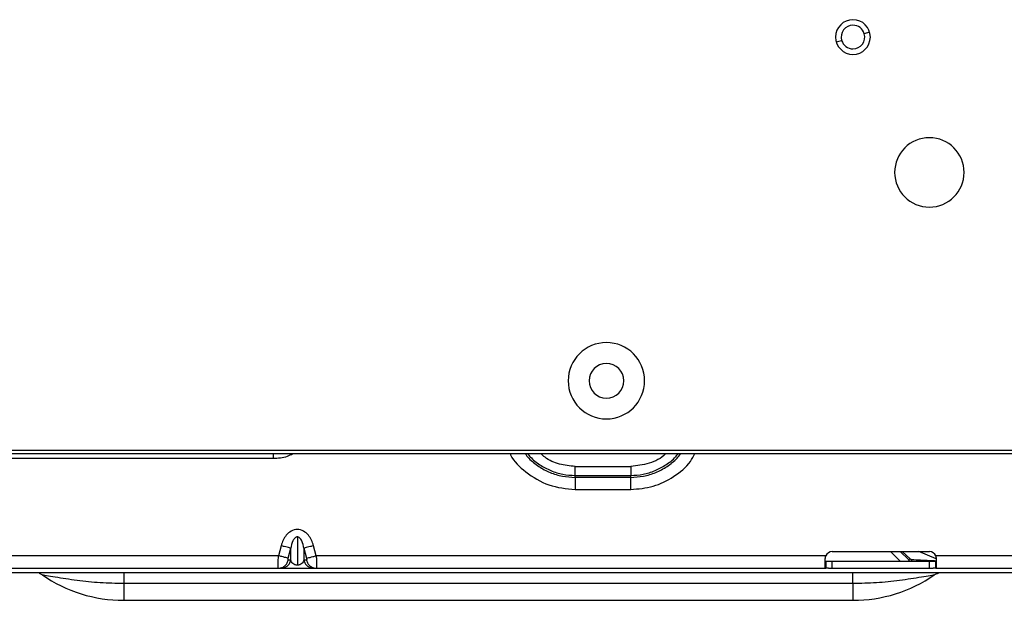
# Model space of a CAD drawing. Units: inches. Extents: x 8.2 to 93.3, y 7.8 to 57.6.
# Drawn here: x 18.9 to 24.5, y 7.8 to 11.1 of the extents above; entities that cross this region are included whole.
import ezdxf

# ---------------------------------------------------------------- set-up
doc = ezdxf.new("R2010")
doc.units = ezdxf.units.IN
doc.header["$MEASUREMENT"] = 0

msp = doc.modelspace()

# ---------------------------------------------------------------- linework, layer by layer
at = {"color": 8, "linetype": 'Continuous', "lineweight": 25}
for p, q in [((23.7216, 11.0221), (23.6914, 11.0132)), ((23.5327, 10.9667), (23.563, 10.9755)), ((23.9055, 8.0771), (23.9514, 8.0357))]:
    msp.add_line(p, q, dxfattribs=at)
at = {"color": 7, "linetype": 'Continuous', "lineweight": 25}
for p, q in [((11.954, 8.6519), (27.3673, 8.6519)), ((11.954, 8.6322), (27.3673, 8.6322)), ((13.1351, 8.606), (20.3398, 8.606)), ((22.0524, 8.5599), (22.3673, 8.5599)), ((22.0524, 8.4974), (22.0524, 8.5088)), ((22.0524, 8.5088), (22.3673, 8.5088)), ((22.3673, 8.4974), (22.0524, 8.4974)), ((22.3673, 8.4974), (22.3673, 8.5088)), ((22.0524, 8.4292), (22.3673, 8.4292)), ((20.4776, 8.1602), (20.4776, 7.9999)), ((20.3851, 8.1103), (20.3704, 8.0534)), ((20.4259, 8.0392), (20.4406, 8.096)), ((20.4406, 8.0274), (20.4406, 8.096)), ((20.5146, 8.096), (20.5146, 8.0274)), ((20.5146, 8.096), (20.5292, 8.0392)), ((20.5847, 8.0534), (20.5701, 8.1103)), ((20.3704, 8.0534), (17.0622, 8.0534)), ((23.473, 8.0534), (20.5847, 8.0534)), ((23.5091, 8.0771), (24.0603, 8.0771)), ((23.8949, 8.0219), (23.8398, 8.0771)), ((23.8955, 8.0771), (23.9414, 8.0312)), ((24.0991, 8.0363), (24.0008, 8.0771)), ((24.6027, 8.0534), (24.0963, 8.0534)), ((17.1331, 7.9826), (20.3704, 7.9826)), ((20.3704, 7.9826), (20.3699, 7.984)), ((20.3699, 7.9839), (20.3763, 7.9836)), ((20.3704, 7.9826), (20.3797, 7.9842)), ((20.3704, 7.9826), (20.5847, 7.9826)), ((20.4406, 8.0274), (20.4259, 8.0274)), ((20.5292, 8.0274), (20.5146, 8.0274)), ((20.5847, 7.9826), (23.473, 7.9826)), ((23.4697, 7.9869), (23.4697, 8.0292)), ((23.473, 8.0219), (23.473, 7.9826)), ((23.473, 8.0219), (23.5091, 8.0219)), ((23.4883, 7.9826), (23.473, 7.9826)), ((23.4883, 7.9826), (24.081, 7.9826)), ((23.5091, 7.9826), (23.5091, 8.0219)), ((23.5091, 8.0219), (24.0603, 8.0219)), ((24.0603, 7.9826), (24.0603, 8.0219)), ((24.0603, 8.0219), (24.0963, 8.0219)), ((24.0963, 7.9826), (24.081, 7.9826)), ((24.0963, 7.9826), (24.0963, 8.0219)), ((24.0963, 7.9826), (24.6027, 7.9826)), ((24.0996, 8.0292), (24.0996, 7.9869)), ((17.2768, 7.9582), (24.9268, 7.9582)), ((23.6272, 7.8954), (19.4933, 7.8954)), ((19.4933, 7.8954), (19.4933, 7.8007)), ((23.6272, 7.8954), (23.6272, 7.8007)), ((19.4933, 7.8007), (23.6272, 7.8007))]:
    msp.add_line(p, q, dxfattribs=at)
for centre, radius, start, end in [((23.6272, 10.9944), 0.0984, 90, 270), ((23.6272, 10.9944), 0.0669, 90, 196.3521), ((23.6272, 10.9944), 0.0984, 270, 90), ((23.6272, 10.9944), 0.0669, 16.3521, 90), ((23.6272, 10.9944), 0.0669, 270, 16.3521), ((23.6272, 10.9944), 0.0669, 196.3521, 270), ((24.0603, 10.2267), 0.1969, 90, 270), ((24.0603, 10.2267), 0.1969, 270, 90), ((22.2295, 9.0456), 0.2165, 90, 270), ((22.2295, 9.0456), 0.2165, 270, 90), ((22.2295, 9.0456), 0.0984, 90, 270), ((22.2295, 9.0456), 0.0984, 270, 90), ((23.5091, 8.0377), 0.0394, 90, 156.4218), ((24.0603, 8.0377), 0.0394, 23.5782, 90), ((23.9636, 8.0534), 0.0315, 225, 270), ((19.4933, 8.6125), 0.8118, 235.4029, 270), ((23.6272, 8.6125), 0.8118, 270, 304.5971)]:
    msp.add_arc(centre, radius, start, end, dxfattribs=at)
at = {"color": 8, "linetype": 'Continuous', "lineweight": 25}
for points, knots in [([(20.3398, 8.606), (20.3678, 8.6073), (20.4071, 8.6091), (20.4415, 8.627), (20.4514, 8.6322)], [0, 0, 0, 0, 0.713126, 1, 1, 1, 1]), ([(20.3398, 8.6322), (20.3398, 8.6286), (20.3398, 8.6204), (20.3398, 8.6112), (20.3398, 8.606)], [0, 0, 0, 0, 0.4334985, 1, 1, 1, 1]), ([(21.6834, 8.6322), (21.6845, 8.6299), (21.7034, 8.5888), (21.7762, 8.5215), (21.8999, 8.4441), (22.0015, 8.4342), (22.0524, 8.4292)], [0, 0, 0, 0, 0.01723, 0.310163, 0.654984, 1, 1, 1, 1]), ([(21.7686, 8.6322), (21.7756, 8.6233), (21.7974, 8.5952), (21.8453, 8.5583), (21.9093, 8.5236), (21.9795, 8.5016), (22.0281, 8.4988), (22.0524, 8.4974)], [0, 0, 0, 0, 0.10398, 0.327773, 0.551668, 0.775745, 1, 1, 1, 1]), ([(21.7833, 8.6322), (21.7881, 8.6261), (21.8075, 8.6014), (21.8518, 8.5678), (21.9137, 8.5341), (21.9818, 8.5128), (22.0288, 8.5101), (22.0524, 8.5088)], [0, 0, 0, 0, 0.0765324, 0.3072771, 0.5380592, 0.7689586, 1, 1, 1, 1]), ([(22.0524, 8.5599), (22.0224, 8.5628), (21.9626, 8.5684), (21.8953, 8.5971), (21.8661, 8.625), (21.8587, 8.6322)], [0, 0, 0, 0, 0.426971, 0.853569, 1, 1, 1, 1]), ([(22.3673, 8.4292), (22.4104, 8.4328), (22.4965, 8.44), (22.6123, 8.4988), (22.6953, 8.5641), (22.7229, 8.6172), (22.7306, 8.6322)], [0, 0, 0, 0, 0.294904, 0.589646, 0.88433, 1, 1, 1, 1]), ([(22.3673, 8.4974), (22.3916, 8.4988), (22.4402, 8.5016), (22.5104, 8.5236), (22.5744, 8.5583), (22.6224, 8.5952), (22.6442, 8.6233), (22.6511, 8.6322)], [0, 0, 0, 0, 0.224255, 0.448332, 0.672227, 0.89602, 1, 1, 1, 1]), ([(22.3673, 8.5088), (22.3909, 8.5101), (22.438, 8.5128), (22.506, 8.5341), (22.568, 8.5679), (22.6123, 8.6014), (22.6316, 8.6261), (22.6364, 8.6322)], [0, 0, 0, 0, 0.231054, 0.461991, 0.692792, 0.923556, 1, 1, 1, 1]), ([(22.5653, 8.6322), (22.5648, 8.6317), (22.5408, 8.6049), (22.4724, 8.5721), (22.4024, 8.564), (22.3673, 8.5599)], [0, 0, 0, 0, 0.0090053, 0.5043163, 1, 1, 1, 1]), ([(20.3699, 7.984), (20.3699, 7.984), (20.3697, 7.9845), (20.3694, 7.9895), (20.3691, 8.0019), (20.3694, 8.0214), (20.3699, 8.0391), (20.3703, 8.0486), (20.3704, 8.0534)], [0, 0, 0, 0, 0.005939, 0.151049, 0.428487, 0.705896, 0.851013, 1, 1, 1, 1]), ([(20.3797, 7.9842), (20.3829, 7.9846), (20.3923, 7.9857), (20.4062, 7.9945), (20.4196, 8.0088), (20.4238, 8.0212), (20.4259, 8.0274)], [0, 0, 0, 0, 0.143464, 0.428976, 0.714488, 1, 1, 1, 1]), ([(23.9597, 8.0322), (23.9941, 8.0305), (24.0433, 8.0279), (24.0853, 8.0258), (24.098, 8.0251)], [0, 0, 0, 0, 0.698599, 1, 1, 1, 1])]:
    msp.add_open_spline(points, degree=3, knots=knots, dxfattribs=at)
at = {"color": 7, "linetype": 'Continuous', "lineweight": 25}
for points in [[(22.0524, 8.5088), (22.0524, 8.5117), (22.0524, 8.5175), (22.0524, 8.5301), (22.0524, 8.5445), (22.0524, 8.5548), (22.0524, 8.5599)], [(22.3673, 8.5599), (22.3673, 8.5548), (22.3673, 8.5445), (22.3673, 8.5301), (22.3673, 8.5175), (22.3673, 8.5117), (22.3673, 8.5088)], [(22.0524, 8.4974), (22.0524, 8.4935), (22.0524, 8.4858), (22.0524, 8.469), (22.0524, 8.4499), (22.0524, 8.4361), (22.0524, 8.4292)], [(22.3673, 8.4292), (22.3673, 8.4361), (22.3673, 8.4499), (22.3673, 8.469), (22.3673, 8.4858), (22.3673, 8.4935), (22.3673, 8.4974)], [(20.4406, 8.096), (20.4385, 8.0966), (20.4342, 8.0977), (20.4209, 8.1011), (20.4041, 8.1054), (20.3914, 8.1087), (20.3851, 8.1103)], [(20.5701, 8.1103), (20.5637, 8.1087), (20.5511, 8.1054), (20.5343, 8.1011), (20.5209, 8.0977), (20.5167, 8.0966), (20.5146, 8.096)], [(20.4259, 8.0392), (20.4238, 8.0397), (20.4196, 8.0408), (20.4062, 8.0442), (20.3894, 8.0486), (20.3768, 8.0518), (20.3704, 8.0534)], [(20.5292, 8.0392), (20.5313, 8.0397), (20.5356, 8.0408), (20.5489, 8.0442), (20.5657, 8.0486), (20.5784, 8.0518), (20.5847, 8.0534)], [(20.3851, 7.9826), (20.3914, 7.9832), (20.4041, 7.9845), (20.4209, 7.9943), (20.4342, 8.0088), (20.4385, 8.0212), (20.4406, 8.0274)], [(20.5146, 8.0274), (20.5167, 8.0212), (20.5209, 8.0088), (20.5343, 7.9943), (20.5511, 7.9845), (20.5637, 7.9832), (20.5701, 7.9826)], [(20.5292, 8.0274), (20.5313, 8.0212), (20.5356, 8.0088), (20.5489, 7.9943), (20.5657, 7.9845), (20.5784, 7.9832), (20.5847, 7.9826)], [(19.4933, 7.9582), (19.4933, 7.9574), (19.4933, 7.9558), (19.4933, 7.9456), (19.4933, 7.9405)], [(19.4933, 7.9405), (19.4933, 7.9342), (19.4933, 7.9215), (19.4933, 7.9041), (19.4933, 7.8954)], [(23.6272, 7.9405), (23.6272, 7.9456), (23.6272, 7.9558), (23.6272, 7.9574), (23.6272, 7.9582)], [(23.6272, 7.8954), (23.6272, 7.9041), (23.6272, 7.9215), (23.6272, 7.9342), (23.6272, 7.9405)]]:
    msp.add_open_spline(points, degree=3, dxfattribs=at)
for points, knots in [([(20.5701, 8.1103), (20.5623, 8.1315), (20.5503, 8.164), (20.5142, 8.195), (20.4776, 8.2055), (20.441, 8.195), (20.4048, 8.164), (20.3929, 8.1315), (20.3851, 8.1103)], [0, 0, 0, 0, 0.239428, 0.366585, 0.499998, 0.633371, 0.76059, 1, 1, 1, 1]), ([(20.4776, 8.1602), (20.4764, 8.1601), (20.4738, 8.1599), (20.4687, 8.158), (20.46, 8.1514), (20.4474, 8.1306), (20.4434, 8.1102), (20.4406, 8.096)], [0, 0, 0, 0, 0.043699, 0.089875, 0.196475, 0.439918, 1, 1, 1, 1]), ([(20.5146, 8.096), (20.5118, 8.1102), (20.5077, 8.131), (20.4947, 8.1521), (20.4856, 8.1584), (20.4809, 8.1599), (20.4787, 8.1601), (20.4776, 8.1602)], [0, 0, 0, 0, 0.560437, 0.823231, 0.918691, 0.96044, 1, 1, 1, 1]), ([(20.4259, 8.0274), (20.4256, 8.0276), (20.4248, 8.028), (20.4246, 8.0312), (20.425, 8.0351), (20.4256, 8.0378), (20.4259, 8.0392)], [0, 0, 0, 0, 0.281577, 0.558504, 0.777483, 1, 1, 1, 1]), ([(20.5292, 8.0392), (20.5296, 8.0374), (20.5304, 8.034), (20.5306, 8.0301), (20.5301, 8.0278), (20.5295, 8.0275), (20.5292, 8.0274)], [0, 0, 0, 0, 0.281577, 0.558504, 0.777483, 1, 1, 1, 1]), ([(20.5847, 8.0534), (20.5849, 8.0486), (20.5853, 8.0391), (20.5858, 8.0214), (20.5861, 8.0021), (20.5858, 7.9892), (20.5853, 7.9834), (20.5849, 7.9829), (20.5847, 7.9826)], [0, 0, 0, 0, 0.130326, 0.257279, 0.500001, 0.742698, 0.869656, 1, 1, 1, 1]), ([(23.4697, 8.0292), (23.4698, 8.0333), (23.4701, 8.0413), (23.472, 8.0494), (23.473, 8.0534)], [0, 0, 0, 0, 0.506334, 1, 1, 1, 1]), ([(24.0963, 8.0534), (24.0973, 8.0494), (24.0992, 8.0413), (24.0995, 8.0333), (24.0996, 8.0292)], [0, 0, 0, 0, 0.493666, 1, 1, 1, 1]), ([(20.4776, 7.9999), (20.4764, 7.9999), (20.4738, 8), (20.4687, 8.0008), (20.46, 8.0036), (20.4474, 8.0125), (20.4434, 8.0213), (20.4406, 8.0274)], [0, 0, 0, 0, 0.043681, 0.089876, 0.196623, 0.439895, 1, 1, 1, 1]), ([(20.5146, 8.0274), (20.5118, 8.0213), (20.5078, 8.0125), (20.4951, 8.0036), (20.4865, 8.0008), (20.4813, 8), (20.4788, 7.9999), (20.4776, 7.9999)], [0, 0, 0, 0, 0.560059, 0.803499, 0.910115, 0.956296, 1, 1, 1, 1]), ([(23.473, 7.9826), (23.472, 7.9827), (23.4701, 7.9831), (23.4698, 7.9856), (23.4697, 7.9869)], [0, 0, 0, 0, 0.493666, 1, 1, 1, 1]), ([(23.9414, 8.0312), (23.9418, 8.031), (23.9427, 8.0306), (23.9459, 8.0318), (23.9493, 8.0342), (23.9514, 8.0357)], [0, 0, 0, 0, 0.280682, 0.561368, 1, 1, 1, 1]), ([(23.9514, 8.0357), (23.9526, 8.0348), (23.9551, 8.0329), (23.9582, 8.0325), (23.9597, 8.0322)], [0, 0, 0, 0, 0.498661, 1, 1, 1, 1]), ([(23.9636, 8.0219), (23.9632, 8.0221), (23.9623, 8.0225), (23.9608, 8.0256), (23.9601, 8.0297), (23.9597, 8.0322)], [0, 0, 0, 0, 0.280682, 0.561368, 1, 1, 1, 1]), ([(24.0996, 7.9869), (24.0995, 7.9856), (24.0992, 7.9831), (24.0973, 7.9827), (24.0963, 7.9826)], [0, 0, 0, 0, 0.506334, 1, 1, 1, 1]), ([(19.0134, 7.9563), (19.0134, 7.9563), (19.0129, 7.956), (19.0144, 7.9549), (19.0182, 7.9527), (19.0244, 7.9494), (19.0297, 7.946), (19.0324, 7.9442)], [0, 0, 0, 0, 0.030066, 0.279807, 0.520601, 0.758048, 1, 1, 1, 1]), ([(19.4933, 7.8954), (19.4489, 7.8964), (19.3603, 7.8982), (19.2507, 7.91), (19.1656, 7.9219), (19.1061, 7.9314), (19.0614, 7.9391), (19.0401, 7.9429), (19.0334, 7.9441), (19.0327, 7.9442), (19.0324, 7.9442)], [0, 0, 0, 0, 0.263428, 0.52441, 0.652755, 0.777662, 0.895043, 0.949071, 0.974808, 1, 1, 1, 1]), ([(24.0881, 7.9442), (24.0878, 7.9442), (24.0872, 7.9441), (24.0804, 7.9429), (24.0591, 7.9391), (24.0144, 7.9314), (23.9549, 7.9219), (23.8698, 7.91), (23.7602, 7.8982), (23.6716, 7.8964), (23.6272, 7.8954)], [0, 0, 0, 0, 0.0251995, 0.0509566, 0.1049841, 0.2224767, 0.3473301, 0.4756249, 0.7366211, 1, 1, 1, 1]), ([(24.0881, 7.9442), (24.0907, 7.9459), (24.0955, 7.949), (24.1027, 7.9523), (24.1087, 7.9546), (24.1124, 7.9558), (24.1137, 7.9564), (24.1132, 7.9565), (24.1132, 7.9565)], [0, 0, 0, 0, 0.210931, 0.398468, 0.578295, 0.771467, 0.996672, 1, 1, 1, 1])]:
    msp.add_open_spline(points, degree=3, knots=knots, dxfattribs=at)

doc.saveas('drawing.dxf')
